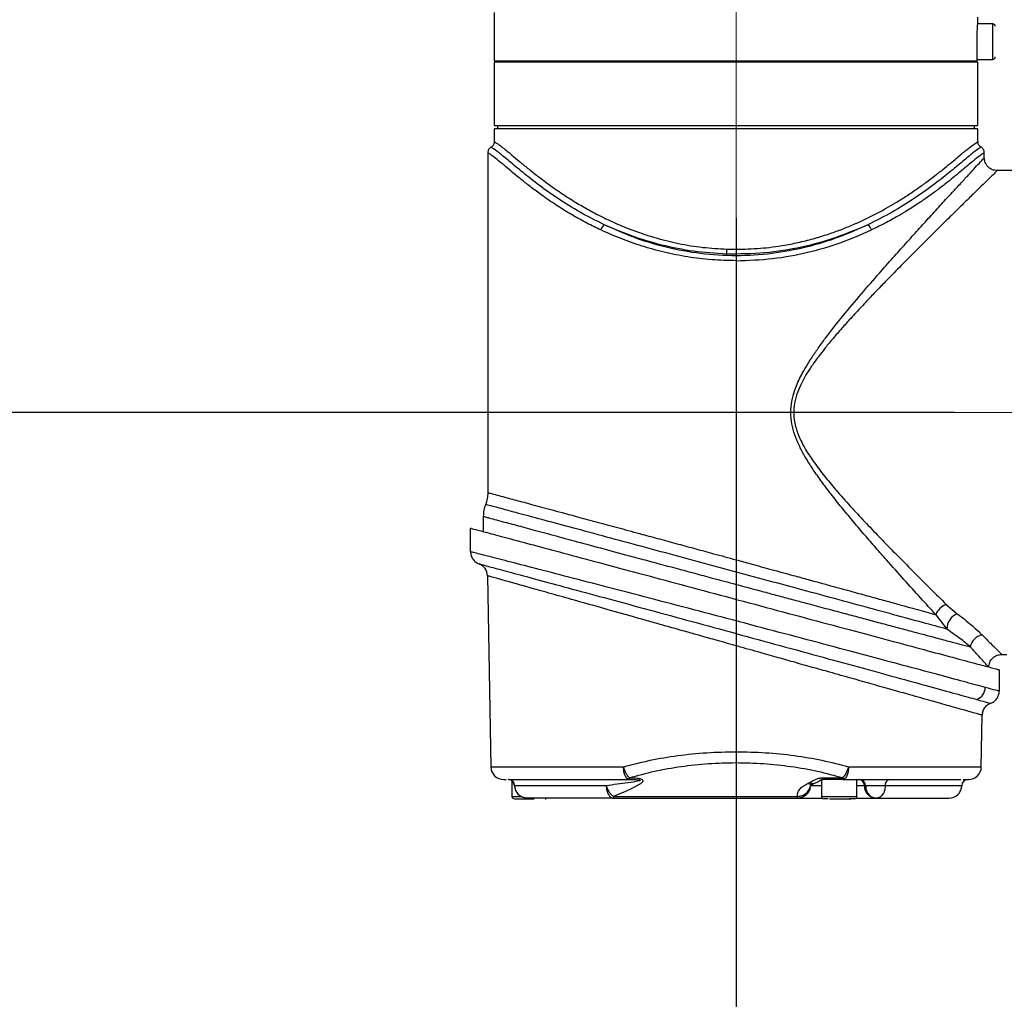
# Model space of a CAD drawing. Units: millimetres. Extents: x 135 to 218, y 57 to 201.
# Drawn here: x 172 to 193, y 157 to 178 of the extents above; entities that cross this region are included whole.
import ezdxf

# ---------------------------------------------------------------- set-up
doc = ezdxf.new("R2010")
doc.units = ezdxf.units.MM
doc.linetypes.add('CENTERX2', pattern=[20.32, 12.7, -2.54, 2.54, -2.54])
doc.layers.add('10', color=7, linetype='Continuous')
doc.styles.add('SLDTEXTSTYLE0', font='TXT', dxfattribs={"width": 0.7})
doc.dimstyles.new('SLDDIMSTYLE0', dxfattribs={"dimtxt": 4.244358, "dimasz": 2.5, "dimexe": 0, "dimexo": 0.0625, "dimgap": 1.061089, "dimtad": 2, "dimlfac": 7.15, "dimrnd": 1e-09, "dimzin": 12, "dimdsep": 46, "dimtxsty": 'SLDTEXTSTYLE0', "dimsah": 1, "dimcen": 0.09, "dimadec": 0, "dimazin": 3, "dimtfac": 1, "dimtofl": 0, "dimtmove": 0, "dimatfit": 3, "dimfxl": 0, "dimfrac": 2, "dimtolj": 1, "dimtzin": 12, "dimarcsym": 0})
doc.dimstyles.new('SLDDIMSTYLE1', dxfattribs={"dimtxt": 4.244358, "dimasz": 2.5, "dimexe": 0, "dimexo": 0.0625, "dimgap": 1.061089, "dimtad": 2, "dimdec": 1, "dimlfac": 7.15, "dimrnd": 1e-09, "dimzin": 12, "dimdsep": 46, "dimtxsty": 'SLDTEXTSTYLE0', "dimsah": 1, "dimcen": 0.09, "dimadec": 0, "dimazin": 3, "dimtfac": 1, "dimtdec": 1, "dimtmove": 0, "dimatfit": 0, "dimfxl": 0, "dimfrac": 2, "dimtolj": 1, "dimtzin": 12, "dimarcsym": 0})
doc.dimstyles.new('SLDDIMSTYLE2', dxfattribs={"dimtxt": 4.244358, "dimasz": 2.5, "dimexe": 0, "dimexo": 0.0625, "dimgap": 1.061089, "dimtad": 2, "dimdec": 1, "dimlfac": 7.15, "dimrnd": 1e-09, "dimzin": 12, "dimdsep": 46, "dimtxsty": 'SLDTEXTSTYLE0', "dimsah": 1, "dimcen": 0.09, "dimadec": 0, "dimazin": 3, "dimtfac": 1, "dimtdec": 1, "dimtofl": 0, "dimtmove": 0, "dimatfit": 3, "dimfxl": 0, "dimfrac": 2, "dimtolj": 1, "dimtzin": 12, "dimarcsym": 0})

# ---------------------------------------------------------------- blocks, each defined once
blk = doc.blocks.new('_D_2')
at = {"layer": '10'}
for p, q in [((191.857, 169.902), (155.029, 169.902)), ((157.029, 169.902), (157.029, 125.706)), ((191.06, 125.706), (155.029, 125.706))]:
    blk.add_line(p, q, dxfattribs=at)
for points in [[(157.029, 169.902), (156.679, 167.402), (157.379, 167.402)], [(157.029, 125.706), (157.379, 128.206), (156.679, 128.206)]]:
    blk.add_solid(points, dxfattribs=at)
at = {"layer": '10', "insert": (152.254, 140.954), "char_height": 3.7042, "attachment_point": 1, "rotation": 90, "style": 'SLDTEXTSTYLE0'}
blk.add_mtext('316', dxfattribs=at)
blk = doc.blocks.new('_D_3')
at = {"layer": '10'}
for p, q in [((157.029, 184.238), (157.029, 187.738)), ((177.522, 184.238), (155.029, 184.238)), ((157.029, 184.238), (157.029, 169.902)), ((191.857, 169.902), (155.029, 169.902)), ((157.029, 169.902), (157.029, 166.402))]:
    blk.add_line(p, q, dxfattribs=at)
for points in [[(157.029, 184.238), (157.379, 186.738), (156.679, 186.738)], [(157.029, 169.902), (156.679, 167.402), (157.379, 167.402)]]:
    blk.add_solid(points, dxfattribs=at)
at = {"layer": '10', "insert": (152.254, 171.789), "char_height": 3.7042, "attachment_point": 1, "rotation": 90, "style": 'SLDTEXTSTYLE0'}
blk.add_mtext('102.5', dxfattribs=at)
blk = doc.blocks.new('_D_4')
at = {"layer": '10'}
for p, q in [((187.116, 174.126), (187.116, 143.957)), ((204.109, 67.636), (204.109, 147.957)), ((187.116, 145.957), (172.323, 145.957)), ((187.116, 145.957), (204.109, 145.957))]:
    blk.add_line(p, q, dxfattribs=at)
for points in [[(187.116, 145.957), (189.616, 145.607), (189.616, 146.307)], [(204.109, 145.957), (201.609, 146.307), (201.609, 145.607)]]:
    blk.add_solid(points, dxfattribs=at)
at = {"layer": '10', "insert": (172.323, 150.732), "char_height": 3.7042, "attachment_point": 1, "style": 'SLDTEXTSTYLE0'}
blk.add_mtext('121.5', dxfattribs=at)
blk = doc.blocks.new('_D_6')
at = {"layer": '10'}
for p, q in [((177.522, 184.238), (138.246, 184.238)), ((140.246, 184.238), (140.246, 74.238)), ((191.06, 74.238), (138.246, 74.238))]:
    blk.add_line(p, q, dxfattribs=at)
for points in [[(140.246, 184.238), (139.896, 181.738), (140.596, 181.738)], [(140.246, 74.238), (140.596, 76.738), (139.896, 76.738)]]:
    blk.add_solid(points, dxfattribs=at)
at = {"layer": '10', "insert": (135.471, 126.872), "char_height": 3.7042, "attachment_point": 1, "rotation": 90, "style": 'SLDTEXTSTYLE0'}
blk.add_mtext('786.5', dxfattribs=at)

msp = doc.modelspace()

# ---------------------------------------------------------------- linework, layer by layer
at = {"color": 7, "linetype": 'Continuous', "lineweight": 25}
for p, q in [((181.8715, 178.5732), (181.8715, 177.5243)), ((192.6861, 178.3285), (192.3584, 178.3285)), ((192.361, 178.3634), (192.361, 178.4753)), ((192.6861, 177.5593), (192.6861, 178.3285)), ((192.3442, 177.5243), (192.3442, 177.9439)), ((181.8715, 177.5243), (192.3442, 177.5243)), ((181.8715, 177.4963), (181.8715, 176.1257)), ((192.361, 177.4963), (181.8715, 177.4963)), ((182.1512, 177.5243), (182.1512, 177.4963)), ((192.0813, 177.4963), (192.0813, 177.5243)), ((192.3442, 177.5593), (192.6861, 177.5593)), ((192.361, 176.1257), (192.361, 177.4963)), ((181.8715, 176.1257), (192.361, 176.1257)), ((181.8715, 176.0558), (181.8715, 175.7744)), ((187.1162, 176.0558), (181.8715, 176.0558)), ((181.9414, 176.1257), (181.9414, 176.0558)), ((192.361, 176.0558), (187.1162, 176.0558)), ((192.291, 176.0558), (192.291, 176.1257)), ((192.361, 175.7721), (192.361, 176.0558)), ((181.7316, 175.5347), (181.7316, 168.1652)), ((192.5008, 175.4256), (192.5008, 175.5347)), ((193.8295, 175.1467), (192.7806, 175.1467)), ((186.9169, 173.4439), (187.1162, 173.4407)), ((181.6337, 167.6518), (181.6337, 167.3204)), ((181.3584, 166.8825), (181.3584, 167.3942)), ((181.7244, 166.3632), (181.7967, 162.2187)), ((191.6752, 165.7399), (191.9137, 165.5391)), ((191.45, 165.5179), (191.6868, 165.2047)), ((192.8785, 164.6572), (192.9903, 164.6572)), ((192.8237, 164.3221), (192.8237, 163.8582)), ((192.4357, 162.2187), (192.4552, 163.3372)), ((187.1162, 162.5466), (187.1162, 162.3092)), ((181.7967, 162.2187), (184.6747, 162.2187)), ((189.5577, 162.2187), (192.4357, 162.2187)), ((182.2561, 161.9157), (182.2561, 161.5767)), ((184.8031, 161.9813), (184.8142, 161.9813)), ((184.8031, 161.9439), (184.8031, 161.9813)), ((184.8142, 161.9439), (184.8031, 161.9439)), ((184.8142, 161.9813), (184.8142, 161.9439)), ((188.717, 161.8792), (188.6746, 161.8604)), ((188.9694, 161.9376), (188.9694, 161.5767)), ((188.9976, 161.9813), (189.4293, 161.9813)), ((188.9976, 161.9813), (188.9976, 161.9439)), ((189.4293, 161.9439), (188.9976, 161.9439)), ((189.4293, 161.9813), (189.4293, 161.9439)), ((189.7386, 161.5767), (189.7386, 161.9439)), ((182.3172, 161.8087), (182.3123, 161.8087)), ((184.3001, 161.8087), (182.3172, 161.8087)), ((188.9694, 161.8087), (188.7283, 161.8087)), ((188.7918, 161.8487), (188.8272, 161.8644)), ((189.8992, 161.8087), (189.7386, 161.8087)), ((189.9239, 161.8087), (189.8992, 161.8087)), ((192.0112, 161.8087), (190.3507, 161.8087)), ((182.2561, 161.5767), (182.4497, 161.5767)), ((184.461, 161.5757), (188.4505, 161.5757)), ((184.461, 161.5757), (184.461, 161.5383)), ((184.461, 161.5383), (188.4505, 161.5383)), ((188.4505, 161.5383), (188.4505, 161.5757)), ((188.9694, 161.5767), (189.7386, 161.5767)), ((190.166, 161.5383), (190.1413, 161.5383))]:
    msp.add_line(p, q, dxfattribs=at)
for centre, radius, start, end in [((192.6861, 178.276), 0.0524, 0, 90), ((192.6861, 177.6117), 0.0524, 270, 0), ((184.4065, 173.7895), 0.2374, 129.24368, 162.53213), ((189.826, 173.7895), 0.2374, 17.46787, 50.75632), ((184.3587, 173.5163), 2.5592, 355.96615, 358.37939), ((181.4447, 166.3575), 0.2797, 1, 69.77831), ((191.8101, 165.3779), 0.3864, 110.44435, 158.74574), ((192.0585, 165.1967), 0.3717, 112.91388, 178.76815), ((192.5053, 164.7681), 0.3129, 99.09048, 170.49197), ((192.2332, 163.9461), 0.2882, 291.55128, 358.77706), ((192.7349, 163.3323), 0.2797, 109.95436, 132.40296), ((192.7349, 163.3323), 0.2797, 160.71677, 179), ((182.0764, 162.2236), 0.2797, 181, 270), ((192.156, 162.2236), 0.2797, 270, 359), ((182.1719, 161.804), 0.1399, 1.83909, 90), ((182.1788, 161.8055), 0.1384, 1.32419, 89.45277), ((188.7865, 161.979), 0.1216, 235.11807, 289.57671), ((189.0108, 161.804), 0.1399, 90, 121.07502), ((189.7685, 161.8134), 0.1308, 357.91022, 85.77171), ((189.7932, 161.8134), 0.1308, 357.91022, 85.77171), ((190.4716, 161.8253), 0.122, 103.50174, 187.81715), ((192.151, 161.804), 0.1399, 90, 178.08979), ((182.5913, 161.818), 0.2797, 180, 270), ((188.7449, 161.9714), 0.1314, 237.65063, 290.87977), ((190.1606, 161.7991), 0.2616, 177.91022, 265.77171), ((191.7316, 161.818), 0.2797, 270, 358.08979), ((182.3085, 161.5767), 0.0524, 180, 270), ((182.9729, 161.5767), 0.0524, 270, 312.0792), ((189.0218, 161.5767), 0.0524, 180, 270), ((189.6861, 161.5767), 0.0524, 270, 0)]:
    msp.add_arc(centre, radius, start, end, dxfattribs=at)
for points, knots in [([(192.3442, 177.9439), (192.3445, 177.991), (192.3453, 178.0851), (192.3506, 178.2107), (192.3565, 178.3057), (192.3604, 178.3562), (192.3608, 178.3614), (192.361, 178.3634)], [0, 0, 0, 0, 0.2142257, 0.4284347, 0.6430751, 0.8579983, 1, 1, 1, 1]), ([(181.8715, 175.7759), (181.8696, 175.7584), (181.8667, 175.7314), (181.8493, 175.6986), (181.8311, 175.6766), (181.8153, 175.6624), (181.8052, 175.6573), (181.8037, 175.6566)], [0, 0, 0, 0, 0.366402, 0.5632623, 0.7642002, 0.9651375, 1, 1, 1, 1]), ([(181.8736, 175.7744), (181.8739, 175.774), (181.8747, 175.7732), (181.9043, 175.7553), (181.9583, 175.7208), (182.034, 175.6645), (182.1319, 175.586), (182.2573, 175.4815), (182.4129, 175.3509), (182.5999, 175.1967), (182.8074, 175.0322), (183.0433, 174.8547), (183.3069, 174.6695), (183.5945, 174.4839), (183.8947, 174.3076), (184.2084, 174.1419), (184.5432, 173.9857), (184.9324, 173.8285), (185.373, 173.683), (185.874, 173.56), (186.3874, 173.4744), (186.7418, 173.454), (186.9169, 173.4439)], [0, 0, 0, 0, 0.0296549, 0.0746305, 0.1157241, 0.157616, 0.1993064, 0.2421805, 0.292085, 0.341664, 0.3915557, 0.4401624, 0.4947349, 0.5479943, 0.5972194, 0.6472539, 0.6973551, 0.7472393, 0.8123274, 0.8737578, 0.9376397, 1, 1, 1, 1]), ([(187.1162, 173.4407), (187.2926, 173.4451), (187.6486, 173.4541), (188.1111, 173.5165), (188.5053, 173.5953), (188.8359, 173.68), (189.1421, 173.7756), (189.4232, 173.878), (189.6758, 173.9816), (189.9186, 174.0922), (190.1513, 174.2084), (190.3699, 174.3272), (190.5844, 174.4526), (190.8032, 174.5895), (191.0239, 174.7378), (191.2317, 174.8866), (191.4233, 175.0313), (191.5987, 175.1697), (191.7604, 175.3019), (191.9296, 175.4431), (192.0943, 175.5814), (192.2376, 175.6959), (192.3266, 175.7544), (192.3657, 175.7799), (192.3578, 175.7733), (192.3563, 175.7721)], [0, 0, 0, 0, 0.061205, 0.1235032, 0.1632943, 0.2044559, 0.2470731, 0.281834, 0.3173687, 0.3523376, 0.3871342, 0.4225737, 0.4557552, 0.4933787, 0.5365374, 0.5780267, 0.6167227, 0.6587924, 0.6993366, 0.7394313, 0.8013977, 0.86281, 0.9245196, 0.9864389, 1, 1, 1, 1]), ([(192.4289, 175.6565), (192.4272, 175.6573), (192.4169, 175.6626), (192.4008, 175.6771), (192.3826, 175.6994), (192.3654, 175.7323), (192.3627, 175.7595), (192.361, 175.7771)], [0, 0, 0, 0, 0.0398593, 0.2400457, 0.4401265, 0.6359932, 1, 1, 1, 1]), ([(181.8015, 175.6549), (181.7916, 175.6481), (181.7713, 175.6344), (181.7491, 175.6044), (181.7343, 175.5702), (181.7325, 175.5458), (181.7316, 175.5338)], [0, 0, 0, 0, 0.2456692, 0.5000006, 0.7543316, 1, 1, 1, 1]), ([(184.2563, 173.9733), (184.0775, 174.0628), (183.7204, 174.2417), (183.255, 174.5343), (182.841, 174.8277), (182.4847, 175.1092), (182.1885, 175.358), (181.9665, 175.5449), (181.8266, 175.6402), (181.8126, 175.6482), (181.806, 175.652)], [0, 0, 0, 0, 0.1254095, 0.2505217, 0.3753999, 0.5017079, 0.6289341, 0.7571077, 0.8854421, 1, 1, 1, 1]), ([(192.4268, 175.6523), (192.4199, 175.6483), (192.4053, 175.64), (192.2647, 175.5438), (192.0426, 175.3568), (191.7459, 175.1077), (191.3893, 174.8261), (190.9757, 174.5332), (190.5111, 174.2412), (190.1548, 174.0628), (189.9761, 173.9733)], [0, 0, 0, 0, 0.1158925, 0.2435593, 0.3717216, 0.4990703, 0.6253885, 0.7500623, 0.8747101, 1, 1, 1, 1]), ([(192.5008, 175.5338), (192.4999, 175.5458), (192.4981, 175.5702), (192.4834, 175.6044), (192.4611, 175.6344), (192.4408, 175.6481), (192.4309, 175.6549)], [0, 0, 0, 0, 0.2456677, 0.4999994, 0.7543313, 1, 1, 1, 1]), ([(184.18, 173.8607), (184.1307, 173.8842), (184.0292, 173.9324), (183.878, 174.0095), (183.7313, 174.0882), (183.594, 174.1658), (183.4613, 174.2442), (183.3217, 174.3303), (183.1695, 174.4286), (183.0377, 174.518), (182.9179, 174.6025), (182.8136, 174.678), (182.701, 174.7624), (182.5948, 174.8442), (182.4974, 174.9213), (182.3625, 175.0304), (182.2019, 175.1643), (182.0327, 175.3078), (181.8981, 175.4188), (181.8012, 175.491), (181.7414, 175.5263), (181.7362, 175.5304), (181.7337, 175.5324)], [0, 0, 0, 0, 0.0337495, 0.0694852, 0.1072112, 0.1408743, 0.1729352, 0.2102707, 0.2528811, 0.3000121, 0.3255183, 0.3620103, 0.398346, 0.4365234, 0.4718384, 0.5042951, 0.5908579, 0.6739949, 0.7567572, 0.8405236, 0.9233348, 1, 1, 1, 1]), ([(191.45, 165.5179), (191.3411, 165.6373), (191.1217, 165.8777), (190.7607, 166.2771), (190.4334, 166.6435), (190.1493, 166.9661), (189.9122, 167.2391), (189.6725, 167.5203), (189.4356, 167.8053), (189.209, 168.0881), (189.0006, 168.3611), (188.8158, 168.6205), (188.6621, 168.8582), (188.5343, 169.0822), (188.4301, 169.3027), (188.3495, 169.5338), (188.3039, 169.7756), (188.3033, 170.0217), (188.3421, 170.2328), (188.3977, 170.4102), (188.4583, 170.561), (188.5373, 170.7247), (188.6371, 170.9028), (188.7592, 171.0974), (188.9008, 171.3041), (189.1242, 171.6089), (189.4384, 172.0049), (189.8329, 172.474), (190.1966, 172.8922), (190.5162, 173.2533), (190.797, 173.5667), (191.0646, 173.8629), (191.3271, 174.1515), (191.5746, 174.4221), (191.8023, 174.6701), (191.9983, 174.8829), (192.1688, 175.0677), (192.3094, 175.2197), (192.4183, 175.3373), (192.4813, 175.4052), (192.5076, 175.4337), (192.5004, 175.4259), (192.5001, 175.4256)], [0, 0, 0, 0, 0.041013, 0.0825959, 0.1242865, 0.1492211, 0.1742152, 0.1998144, 0.2250826, 0.2491923, 0.2722287, 0.2930649, 0.3117453, 0.3274755, 0.3431679, 0.3589308, 0.3745995, 0.3903545, 0.4060192, 0.41574, 0.4261872, 0.4374209, 0.4509383, 0.4658522, 0.4821995, 0.5000081, 0.5402956, 0.5827939, 0.624518, 0.6559723, 0.6866435, 0.7181594, 0.7484855, 0.781752, 0.8135948, 0.8441179, 0.8734393, 0.9052401, 0.9360777, 0.9676995, 0.9989438, 1, 1, 1, 1]), ([(192.499, 175.5325), (192.4963, 175.5305), (192.4907, 175.5261), (192.4304, 175.4905), (192.3415, 175.4241), (192.2323, 175.3348), (192.1159, 175.2368), (191.9786, 175.1207), (191.8289, 174.9968), (191.6574, 174.859), (191.4733, 174.7176), (191.2697, 174.5695), (191.0475, 174.4173), (190.8187, 174.2719), (190.5708, 174.1259), (190.324, 173.9915), (190.14, 173.9029), (190.0524, 173.8607)], [0, 0, 0, 0, 0.0776256, 0.1606643, 0.2438246, 0.3053807, 0.3701225, 0.4305417, 0.4964763, 0.5551405, 0.6226039, 0.6851883, 0.7477073, 0.8184834, 0.8732994, 0.9396885, 1, 1, 1, 1]), ([(192.7806, 175.1467), (192.7454, 175.1504), (192.6912, 175.1562), (192.6261, 175.191), (192.5813, 175.2271), (192.5452, 175.2719), (192.5103, 175.3371), (192.5046, 175.3912), (192.5008, 175.4264)], [0, 0, 0, 0, 0.2394566, 0.3683605, 0.50000001, 0.63163953, 0.76054342, 1, 1, 1, 1]), ([(192.7806, 175.1467), (192.7762, 175.1424), (192.7673, 175.1338), (192.6972, 175.0655), (192.5876, 174.9587), (192.4405, 174.8151), (192.2589, 174.6376), (192.052, 174.4348), (191.8174, 174.2044), (191.568, 173.9582), (191.2983, 173.6909), (191.0229, 173.4159), (190.7293, 173.1205), (190.4649, 172.8514), (190.2287, 172.608), (190.023, 172.3935), (189.8047, 172.1621), (189.5887, 171.9277), (189.3838, 171.6988), (189.2044, 171.4909), (189.0424, 171.294), (188.8937, 171.1032), (188.7574, 170.914), (188.6245, 170.7079), (188.5123, 170.5006), (188.4214, 170.2763), (188.3675, 170.0439), (188.363, 169.7994), (188.4109, 169.5597), (188.5111, 169.2992), (188.6661, 169.0225), (188.8686, 168.7311), (189.0906, 168.4481), (189.3466, 168.146), (189.6327, 167.8264), (189.9444, 167.4925), (190.2538, 167.1692), (190.595, 166.8193), (190.9575, 166.4531), (191.3347, 166.0766), (191.5621, 165.8518), (191.6752, 165.7399)], [0, 0, 0, 0, 0.0311395, 0.0626529, 0.0935865, 0.1255309, 0.15606, 0.1879833, 0.2184813, 0.2506392, 0.2806347, 0.312562, 0.3422251, 0.3747122, 0.394978, 0.414621, 0.437214, 0.4609211, 0.4797954, 0.4994023, 0.5160326, 0.5306149, 0.5473671, 0.5620383, 0.5787691, 0.5934461, 0.6091355, 0.6249053, 0.6405824, 0.6563711, 0.6791585, 0.7025026, 0.7262243, 0.7504623, 0.7816907, 0.8130067, 0.8443769, 0.8755362, 0.9179867, 0.959196, 1, 1, 1, 1]), ([(187.1162, 173.1932), (186.9394, 173.1973), (186.5862, 173.2055), (186.0624, 173.2709), (185.5566, 173.3713), (185.0733, 173.5064), (184.6109, 173.6687), (184.3252, 173.796), (184.18, 173.8607)], [0, 0, 0, 0, 0.1659569, 0.3315558, 0.4996024, 0.6636075, 0.8290947, 1, 1, 1, 1]), ([(189.9761, 173.9733), (189.7678, 173.8792), (189.3515, 173.6911), (188.647, 173.4754), (187.8986, 173.3337), (187.1202, 173.2843), (186.3408, 173.3327), (185.59, 173.4742), (184.8832, 173.6902), (184.4656, 173.8788), (184.2563, 173.9733)], [0, 0, 0, 0, 0.1251896, 0.2501792, 0.3748117, 0.4991945, 0.6240921, 0.7491341, 0.874224, 1, 1, 1, 1]), ([(186.9115, 173.3363), (186.6707, 173.3516), (186.1891, 173.3822), (185.4967, 173.5247), (184.8432, 173.7208), (184.4516, 173.8893), (184.2563, 173.9733)], [0, 0, 0, 0, 0.2505064, 0.5008545, 0.7510459, 1, 1, 1, 1]), ([(189.9761, 173.9733), (189.7512, 173.8774), (189.3018, 173.6858), (188.543, 173.4755), (187.7391, 173.3407), (187.1872, 173.3377), (186.9115, 173.3363)], [0, 0, 0, 0, 0.2502251, 0.4998435, 0.7502191, 1, 1, 1, 1]), ([(187.1162, 173.1932), (187.3821, 173.2025), (187.9143, 173.2211), (188.6835, 173.3669), (189.4083, 173.5796), (189.8377, 173.767), (190.0524, 173.8607)], [0, 0, 0, 0, 0.2494935, 0.4993121, 0.7496298, 1, 1, 1, 1]), ([(181.7316, 168.1668), (181.7296, 168.1224), (181.7255, 168.0334), (181.6966, 167.9491), (181.6821, 167.9067)], [0, 0, 0, 0, 0.4981001, 1, 1, 1, 1]), ([(181.7319, 168.1652), (181.7368, 168.1638), (181.7466, 168.1612), (181.8287, 168.139), (181.9608, 168.1036), (182.1656, 168.0486), (182.4594, 167.9696), (182.8587, 167.862), (183.2891, 167.746), (183.729, 167.6272), (184.1503, 167.5133), (184.6049, 167.3902), (185.0391, 167.2726), (185.4633, 167.1574), (185.8497, 167.0525), (186.243, 166.9455), (186.6612, 166.8315), (186.954, 166.7518), (187.1162, 166.7076)], [0, 0, 0, 0, 0.0613262, 0.1237314, 0.1866254, 0.2500504, 0.3328886, 0.4158899, 0.499824, 0.5611668, 0.625154, 0.6855783, 0.7498412, 0.7967941, 0.847907, 0.8942826, 0.941405, 1, 1, 1, 1]), ([(181.6832, 167.9097), (181.6688, 167.8678), (181.6401, 167.784), (181.6358, 167.6954), (181.6337, 167.6512)], [0, 0, 0, 0, 0.49997372, 1, 1, 1, 1]), ([(191.6869, 165.2047), (191.5191, 165.2502), (191.1825, 165.3417), (190.5475, 165.514), (189.8368, 165.7068), (189.0606, 165.9172), (188.2382, 166.1399), (187.3896, 166.3695), (186.5329, 166.6011), (185.6876, 166.8294), (184.8741, 167.0489), (184.1104, 167.2548), (183.419, 167.4411), (182.8172, 167.6031), (182.3253, 167.7355), (181.9616, 167.8332), (181.7269, 167.8963), (181.6974, 167.9042), (181.6827, 167.9082)], [0, 0, 0, 0, 0.0616227, 0.1235989, 0.1852395, 0.2472455, 0.308996, 0.3710528, 0.4330864, 0.4952262, 0.557724, 0.6200654, 0.6830769, 0.7457817, 0.8092197, 0.8723371, 0.936098, 1, 1, 1, 1]), ([(181.6338, 167.6511), (181.6338, 167.6511), (181.6249, 167.6536), (181.6561, 167.645), (181.7322, 167.6244), (181.8696, 167.5873), (182.0781, 167.5309), (182.3779, 167.4498), (182.7846, 167.3399), (183.2629, 167.2108), (183.8036, 167.065), (184.3991, 166.9045), (184.9473, 166.757), (185.4335, 166.6262), (185.8227, 166.5217), (186.2168, 166.4159), (186.6422, 166.3017), (186.9443, 166.2208), (187.1162, 166.1748)], [0, 0, 0, 0, 0.0002676, 0.0621673, 0.1245503, 0.1874602, 0.2509396, 0.3337247, 0.4166474, 0.5005177, 0.5827471, 0.6653812, 0.7501322, 0.7968043, 0.848077, 0.8929564, 0.939084, 1, 1, 1, 1]), ([(181.3584, 167.3942), (181.3721, 167.3905), (181.3999, 167.3831), (181.6238, 167.3231), (181.9824, 167.227), (182.4785, 167.0941), (183.1016, 166.9271), (183.8333, 166.731), (184.6646, 166.5083), (185.5699, 166.2657), (186.534, 166.0074), (187.5206, 165.743), (188.5104, 165.4778), (189.4553, 165.2246), (190.339, 164.9879), (191.1121, 164.7807), (191.7681, 164.6049), (192.2719, 164.4699), (192.6226, 164.376), (192.7987, 164.3288), (192.8166, 164.324), (192.8237, 164.3221)], [0, 0, 0, 0, 0.0490328, 0.0994092, 0.1498024, 0.2016023, 0.2530246, 0.3058508, 0.3588922, 0.4133789, 0.4680855, 0.524322, 0.5799976, 0.6373028, 0.6926502, 0.7496815, 0.8036274, 0.8592453, 0.9113494, 0.9650468, 1, 1, 1, 1]), ([(181.3584, 166.8825), (181.3608, 166.8546), (181.3658, 166.7974), (181.4059, 166.7193), (181.4658, 166.6551), (181.5178, 166.631), (181.5432, 166.6193)], [0, 0, 0, 0, 0.2442569, 0.5002781, 0.756148, 1, 1, 1, 1]), ([(192.5213, 163.9399), (192.3953, 163.974), (192.1432, 164.0421), (191.5623, 164.1986), (190.8591, 164.3875), (190.0418, 164.6062), (189.1404, 164.8465), (188.181, 165.1013), (187.1907, 165.363), (186.1974, 165.6245), (185.228, 165.8787), (184.3114, 166.118), (183.4734, 166.3359), (182.743, 166.5252), (182.1429, 166.6803), (181.746, 166.7827), (181.5109, 166.8432), (181.3827, 166.8762), (181.3665, 166.8804), (181.3584, 166.8825)], [0, 0, 0, 0, 0.0625236, 0.1250604, 0.1874594, 0.2499253, 0.3122693, 0.3746755, 0.4370314, 0.4994479, 0.5618266, 0.6243397, 0.6867351, 0.7493931, 0.8117957, 0.8745668, 0.9161903, 0.9579712, 1, 1, 1, 1]), ([(181.5414, 166.62), (181.5585, 166.6154), (181.5924, 166.6063), (181.8629, 166.5334), (182.2819, 166.4205), (182.8518, 166.2667), (183.5465, 166.079), (184.3464, 165.8625), (185.2247, 165.6243), (186.1572, 165.3709), (187.1167, 165.1097), (188.0774, 164.8475), (189.0119, 164.592), (189.8937, 164.3505), (190.6964, 164.1302), (191.3897, 163.9396), (191.9641, 163.7815), (192.2141, 163.7125), (192.3391, 163.6781)], [0, 0, 0, 0, 0.0621656, 0.1238427, 0.1859604, 0.2478045, 0.3100203, 0.3721019, 0.4344389, 0.4967694, 0.5592774, 0.6218391, 0.6845803, 0.7473676, 0.8103846, 0.8734248, 0.9366887, 1, 1, 1, 1]), ([(187.1162, 166.7076), (187.2226, 166.6786), (187.4047, 166.6289), (187.6579, 166.5597), (187.8887, 166.4966), (188.1196, 166.4335), (188.3893, 166.3596), (188.6777, 166.2807), (188.984, 166.1968), (189.2672, 166.119), (189.5782, 166.0336), (189.9125, 165.9418), (190.2634, 165.8452), (190.6495, 165.7388), (191.0577, 165.6263), (191.3211, 165.5536), (191.45, 165.5179)], [0, 0, 0, 0, 0.0638781, 0.1093835, 0.1525046, 0.2035077, 0.2498254, 0.3179257, 0.3824007, 0.4432517, 0.5004802, 0.587464, 0.6707898, 0.7504674, 0.8779018, 1, 1, 1, 1]), ([(192.4552, 163.3372), (192.4503, 163.3386), (192.4405, 163.3414), (192.3611, 163.3639), (192.2338, 163.3997), (192.0361, 163.4554), (191.7509, 163.5359), (191.3603, 163.646), (190.9367, 163.7655), (190.5018, 163.8881), (190.0829, 164.0062), (189.6282, 164.1345), (189.1916, 164.2576), (188.764, 164.3782), (188.3757, 164.4876), (187.9786, 164.5996), (187.555, 164.7191), (187.1115, 164.8441), (186.6843, 164.9644), (186.3353, 165.0628), (186.0082, 165.1551), (185.685, 165.2461), (185.3492, 165.3408), (184.9152, 165.4632), (184.3946, 165.6099), (183.8102, 165.7746), (183.2833, 165.9231), (182.8203, 166.0536), (182.4294, 166.1637), (182.144, 166.2442), (181.946, 166.2999), (181.8187, 166.3357), (181.7391, 166.3582), (181.7293, 166.361), (181.7244, 166.3624)], [0, 0, 0, 0, 0.0303497, 0.06092, 0.0917348, 0.1228175, 0.1637424, 0.2049597, 0.2468775, 0.2775656, 0.3096102, 0.340185, 0.3727711, 0.3965588, 0.4225363, 0.4457826, 0.4699635, 0.4999396, 0.5262181, 0.5474465, 0.5636192, 0.5863641, 0.6075341, 0.6271282, 0.6701412, 0.7118046, 0.7530157, 0.7949526, 0.836184, 0.8771245, 0.9082226, 0.9390541, 0.9696396, 1, 1, 1, 1]), ([(187.1162, 166.1748), (187.2425, 166.141), (187.4697, 166.0801), (187.7944, 165.9932), (188.0998, 165.9115), (188.4012, 165.8309), (188.7426, 165.7396), (189.1049, 165.6429), (189.485, 165.5416), (189.8337, 165.4485), (190.1716, 165.3583), (190.4987, 165.2713), (190.8143, 165.1873), (191.1014, 165.1109), (191.3995, 165.0315), (191.6957, 164.9529), (191.9783, 164.8778), (192.1244, 164.839), (192.1966, 164.8198)], [0, 0, 0, 0, 0.05898412, 0.10619172, 0.15235968, 0.20318825, 0.24984023, 0.31727123, 0.38141598, 0.44227793, 0.4998612, 0.56512124, 0.62854955, 0.69015592, 0.74995105, 0.83516308, 0.91849875, 1, 1, 1, 1]), ([(191.9137, 165.5391), (192.0198, 165.4574), (192.234, 165.2925), (192.3814, 165.1494), (192.4558, 165.0771)], [0, 0, 0, 0, 0.494967, 1, 1, 1, 1]), ([(192.1966, 164.8198), (192.1267, 164.8788), (191.987, 164.9965), (191.7868, 165.1354), (191.6868, 165.2047)], [0, 0, 0, 0, 0.5007835, 1, 1, 1, 1]), ([(192.4558, 165.0771), (192.5194, 165.0137), (192.6442, 164.8894), (192.7756, 164.7591), (192.8623, 164.6731), (192.8731, 164.6625), (192.8785, 164.6572)], [0, 0, 0, 0, 0.2548393, 0.4998668, 0.7517924, 1, 1, 1, 1]), ([(192.5928, 164.3839), (192.5815, 164.3964), (192.5587, 164.4214), (192.4732, 164.5151), (192.3556, 164.6444), (192.2502, 164.7607), (192.1966, 164.8198)], [0, 0, 0, 0, 0.2482471, 0.5005415, 0.7463084, 1, 1, 1, 1]), ([(192.5987, 164.3774), (192.6025, 164.4126), (192.6082, 164.4668), (192.6431, 164.5319), (192.6792, 164.5767), (192.724, 164.6128), (192.7891, 164.6477), (192.8433, 164.6534), (192.8785, 164.6572)], [0, 0, 0, 0, 0.23945684, 0.36836066, 0.5, 0.63163934, 0.76054316, 1, 1, 1, 1]), ([(192.8237, 163.8582), (192.8108, 163.8617), (192.785, 163.8687), (192.6092, 163.9162), (192.5213, 163.9399)], [0, 0, 0, 0, 0.49993552, 1, 1, 1, 1]), ([(192.6394, 163.5952), (192.6648, 163.607), (192.7167, 163.6311), (192.7764, 163.6953), (192.8163, 163.7733), (192.8213, 163.8303), (192.8237, 163.8582)], [0, 0, 0, 0, 0.2440701, 0.4999999, 0.7559298, 1, 1, 1, 1]), ([(192.3391, 163.6781), (192.4264, 163.654), (192.601, 163.6059), (192.6266, 163.5988), (192.6394, 163.5952)], [0, 0, 0, 0, 0.5000116, 1, 1, 1, 1]), ([(192.4612, 163.3902), (192.4714, 163.4225), (192.4922, 163.488), (192.5543, 163.5614), (192.6013, 163.5813), (192.6175, 163.5882)], [0, 0, 0, 0, 0.3893503, 0.7903552, 1, 1, 1, 1]), ([(184.6747, 162.2187), (184.8653, 162.2687), (185.2415, 162.3674), (185.8509, 162.4685), (186.4765, 162.5344), (186.9037, 162.5425), (187.1162, 162.5466)], [0, 0, 0, 0, 0.253721, 0.5007772, 0.7515453, 1, 1, 1, 1]), ([(187.1162, 162.5466), (187.3287, 162.5425), (187.7557, 162.5344), (188.3813, 162.4685), (188.9908, 162.3675), (189.3671, 162.2687), (189.5577, 162.2187)], [0, 0, 0, 0, 0.2483856, 0.49908806, 0.74620731, 1, 1, 1, 1]), ([(184.8031, 161.9813), (184.9827, 162.0311), (185.3411, 162.1305), (185.9202, 162.2316), (186.5142, 162.2972), (186.9163, 162.3052), (187.1162, 162.3092)], [0, 0, 0, 0, 0.2529144, 0.5044568, 0.7537149, 1, 1, 1, 1]), ([(187.1162, 162.3092), (187.3161, 162.3052), (187.7183, 162.2972), (188.3123, 162.2316), (188.8914, 162.1305), (189.2497, 162.0311), (189.4293, 161.9813)], [0, 0, 0, 0, 0.2462851, 0.4955432, 0.7470856, 1, 1, 1, 1]), ([(184.6747, 162.2187), (184.6813, 162.1954), (184.6952, 162.1462), (184.7267, 162.0779), (184.7638, 162.019), (184.7902, 161.9937), (184.8031, 161.9813)], [0, 0, 0, 0, 0.2368003, 0.4999943, 0.7547279, 1, 1, 1, 1]), ([(189.4293, 161.9813), (189.4423, 161.9937), (189.4686, 162.019), (189.5058, 162.0779), (189.5372, 162.1462), (189.5511, 162.1954), (189.5577, 162.2187)], [0, 0, 0, 0, 0.2452721, 0.5000057, 0.7632078, 1, 1, 1, 1]), ([(182.0764, 161.9439), (182.0774, 161.9439), (182.0786, 161.9439), (182.1275, 161.9439), (182.1312, 161.9439)], [0, 0, 0, 0, 0.9249808, 1, 1, 1, 1]), ([(182.1801, 161.9439), (182.2225, 161.9439), (182.3073, 161.9439), (182.5118, 161.9439), (182.7713, 161.9439), (183.0908, 161.9439), (183.4612, 161.9439), (183.8765, 161.9439), (184.315, 161.9439), (184.6281, 161.9439), (184.7786, 161.9439)], [0, 0, 0, 0, 0.1245399, 0.2490879, 0.3768374, 0.5046031, 0.6323526, 0.7601183, 0.8846583, 1, 1, 1, 1]), ([(182.2291, 161.9439), (182.2378, 161.9439), (182.2906, 161.9439), (182.479, 161.9439), (182.7963, 161.9439), (183.2059, 161.9439), (183.6854, 161.9439), (184.2172, 161.9439), (184.6096, 161.9439), (184.8031, 161.9439)], [0, 0, 0, 0, 0.0323184, 0.1948359, 0.3589441, 0.5230524, 0.6855698, 0.8449963, 1, 1, 1, 1]), ([(184.8142, 161.9439), (184.8589, 161.9433), (184.9259, 161.9424), (185.0001, 161.9388), (185.0275, 161.9318), (185.0322, 161.9294), (185.0341, 161.9277), (185.0347, 161.9261), (185.0339, 161.9238), (185.0265, 161.9179), (184.9437, 161.8941), (184.6888, 161.8606), (184.4556, 161.8294), (184.3001, 161.8087)], [0, 0, 0, 0, 0.1237539, 0.1854742, 0.1947586, 0.1983164, 0.2015028, 0.2045194, 0.2076101, 0.2154535, 0.2479693, 0.4985501, 1, 1, 1, 1]), ([(184.8142, 161.9813), (184.868, 161.9804), (184.9488, 161.9789), (185.0395, 161.9622), (185.0755, 161.9459), (185.0886, 161.9339), (185.0951, 161.9225), (185.0951, 161.9078), (185.0811, 161.8815), (185.0305, 161.8394), (184.8315, 161.7284), (184.6255, 161.6436), (184.461, 161.5757)], [0, 0, 0, 0, 0.1252044, 0.1881803, 0.2210795, 0.2362357, 0.2513927, 0.2758561, 0.3042263, 0.3775168, 0.5026204, 1, 1, 1, 1]), ([(188.717, 161.8792), (188.7553, 161.9022), (188.8127, 161.9367), (188.8951, 161.9702), (188.9525, 161.98), (188.9825, 161.9809), (188.9976, 161.9813)], [0, 0, 0, 0, 0.500426, 0.7496891, 0.8738409, 1, 1, 1, 1]), ([(188.8187, 161.8612), (188.8431, 161.8722), (188.8864, 161.8917), (188.9215, 161.9134), (188.9369, 161.9228)], [0, 0, 0, 0, 0.5636385, 1, 1, 1, 1]), ([(188.9385, 161.9238), (188.9419, 161.9266), (188.9462, 161.9302), (188.9551, 161.9364), (188.9622, 161.9395), (188.9705, 161.9416), (188.9786, 161.9429), (188.988, 161.9437), (188.9942, 161.9438), (188.9976, 161.9439)], [0, 0, 0, 0, 0.4991227, 0.6410452, 0.7491959, 0.80486, 0.8610342, 0.9242847, 1, 1, 1, 1]), ([(189.4293, 161.9439), (189.6228, 161.9439), (190.0153, 161.9439), (190.5471, 161.9439), (191.0265, 161.9439), (191.4364, 161.9439), (191.7526, 161.9439), (191.9365, 161.9439), (191.9865, 161.9439), (191.9916, 161.9439)], [0, 0, 0, 0, 0.1571705, 0.3188256, 0.4836149, 0.6500172, 0.8164196, 0.9812089, 1, 1, 1, 1]), ([(192.0405, 161.9439), (192.0727, 161.9439), (192.1372, 161.9439), (192.1464, 161.9439), (192.151, 161.9439)], [0, 0, 0, 0, 0.4999828, 1, 1, 1, 1]), ([(184.3001, 161.8087), (184.3081, 161.7856), (184.325, 161.7364), (184.3643, 161.6686), (184.4113, 161.611), (184.4446, 161.5873), (184.461, 161.5757)], [0, 0, 0, 0, 0.234386, 0.4999915, 0.7549413, 1, 1, 1, 1]), ([(188.4505, 161.5757), (188.4497, 161.6022), (188.4481, 161.6551), (188.4917, 161.7319), (188.5648, 161.803), (188.638, 161.8412), (188.6746, 161.8604)], [0, 0, 0, 0, 0.2497709, 0.4998411, 0.7496148, 1, 1, 1, 1]), ([(188.4505, 161.5757), (188.4838, 161.5801), (188.5529, 161.5892), (188.6434, 161.6433), (188.709, 161.72), (188.722, 161.7798), (188.7283, 161.8087)], [0, 0, 0, 0, 0.2411668, 0.5, 0.7588332, 1, 1, 1, 1]), ([(188.7294, 161.82), (188.7291, 161.8175), (188.7283, 161.8111), (188.7478, 161.8272), (188.7772, 161.8415), (188.7918, 161.8487)], [0, 0, 0, 0, 0.24966787, 0.62771899, 1, 1, 1, 1]), ([(182.3088, 161.5243), (182.3108, 161.5243), (182.3151, 161.5243), (182.3762, 161.5243), (182.4774, 161.5243), (182.6054, 161.5243), (182.6916, 161.5243), (182.7347, 161.5243)], [0, 0, 0, 0, 0.1737724, 0.3803248, 0.5868862, 0.7934477, 1, 1, 1, 1]), ([(184.461, 161.5383), (184.2331, 161.5383), (183.7733, 161.5383), (183.2301, 161.5383), (182.8098, 161.5383), (182.6637, 161.5383), (182.5913, 161.5383)], [0, 0, 0, 0, 0.2477328, 0.5, 0.7522672, 1, 1, 1, 1]), ([(188.4505, 161.5383), (188.4688, 161.5383), (188.5065, 161.5383), (188.6723, 161.5383), (188.8418, 161.5383), (188.9601, 161.5383), (188.9863, 161.5383)], [0, 0, 0, 0, 0.2939913, 0.6030319, 0.9120725, 1, 1, 1, 1]), ([(189.1144, 161.5243), (189.1101, 161.5243), (189.0761, 161.5243), (189.0485, 161.5243), (189.0232, 161.5243), (189.0254, 161.5243), (189.0263, 161.5243)], [0, 0, 0, 0, 0.0639941, 0.5065033, 0.77481, 1, 1, 1, 1]), ([(189.1427, 161.5243), (189.1481, 161.5243), (189.1821, 161.5243), (189.2773, 161.5243), (189.3635, 161.5243), (189.4066, 161.5243)], [0, 0, 0, 0, 0.086206, 0.5431131, 1, 1, 1, 1]), ([(189.4066, 161.5243), (189.4407, 161.5243), (189.5154, 161.5243), (189.5716, 161.5243), (189.6022, 161.5243)], [0, 0, 0, 0, 0.4546987, 1, 1, 1, 1]), ([(189.6816, 161.5243), (189.6825, 161.5243), (189.6853, 161.5243), (189.65, 161.5243), (189.5956, 161.5243), (189.5727, 161.5243)], [0, 0, 0, 0, 0.1901988, 0.6590193, 1, 1, 1, 1]), ([(189.7209, 161.5383), (189.7223, 161.5383), (189.8174, 161.5383), (189.9766, 161.5383), (190.0873, 161.5383), (190.1413, 161.5383)], [0, 0, 0, 0, 0.0074627, 0.5161162, 1, 1, 1, 1]), ([(190.166, 161.5383), (190.2839, 161.5383), (190.5198, 161.5383), (190.8293, 161.5383), (191.1021, 161.5383), (191.33, 161.5383), (191.5102, 161.5383), (191.6374, 161.5383), (191.717, 161.5383), (191.7268, 161.5383), (191.7316, 161.5383)], [0, 0, 0, 0, 0.1235824, 0.2471555, 0.37358713, 0.50000005, 0.62643168, 0.75284461, 0.87642695, 1, 1, 1, 1])]:
    msp.add_open_spline(points, degree=3, knots=knots, dxfattribs=at)
for points in [[(184.8031, 161.9439), (184.7865, 161.948), (184.7532, 161.9562), (184.7111, 162.0195), (184.6813, 162.1102), (184.6769, 162.1825), (184.6747, 162.2187)], [(189.5577, 162.2187), (189.5555, 162.1825), (189.5512, 162.1102), (189.5214, 162.0195), (189.4793, 161.9562), (189.446, 161.948), (189.4293, 161.9439)], [(182.5913, 161.5383), (182.5561, 161.5423), (182.4857, 161.5503), (182.3963, 161.6124), (182.3325, 161.7015), (182.3223, 161.7729), (182.3172, 161.8087)], [(184.3001, 161.8087), (184.3031, 161.7729), (184.3092, 161.7015), (184.3466, 161.6124), (184.3991, 161.5503), (184.4403, 161.5423), (184.461, 161.5383)], [(188.7283, 161.8087), (188.7232, 161.7729), (188.7128, 161.7015), (188.6481, 161.6124), (188.5575, 161.5503), (188.4862, 161.5423), (188.4505, 161.5383)], [(190.3507, 161.8087), (190.3344, 161.8087), (190.3017, 161.8087), (190.2437, 161.8087), (190.1825, 161.8087), (190.1204, 161.8087), (190.0604, 161.8087), (190.0058, 161.8087), (189.9582, 161.8087), (189.9353, 161.8087), (189.9239, 161.8087)], [(189.9239, 161.8087), (189.9284, 161.7729), (189.9374, 161.7015), (189.9938, 161.6124), (190.0728, 161.5503), (190.1349, 161.5423), (190.166, 161.5383)], [(190.3507, 161.8087), (190.3473, 161.7729), (190.3404, 161.7015), (190.2974, 161.6124), (190.2371, 161.5503), (190.1897, 161.5423), (190.166, 161.5383)]]:
    msp.add_open_spline(points, degree=3, dxfattribs=at)
at = {"layer": '10', "linetype": 'CENTERX2', "lineweight": 18}
for p, q in [((187.1162, 174.1257), (187.1162, 179.4963)), ((191.8575, 169.9019), (197.2281, 169.9019))]:
    msp.add_line(p, q, dxfattribs=at)

# ---------------------------------------------------------------- dimensions: what is measured, and where the dimension line sits
at = {"layer": '10'}
for base, p1, p2, angle, dimstyle, picture, middle in [((157.0293, 169.9019), (177.5218, 184.2376), (191.8575, 169.9019), 90, 'SLDDIMSTYLE1', '_D_3', (157.0293, 177.98)), ((140.2461, 74.2376), (177.5218, 184.2376), (191.0602, 74.2376), 90, 'SLDDIMSTYLE2', '_D_6', (140.2461, 133.0628)), ((204.1092, 145.9571), (187.1162, 174.1257), (204.1092, 67.6362), 0, 'SLDDIMSTYLE2', '_D_4', (178.5135, 145.9571)), ((157.0293, 125.7061), (191.8575, 169.9019), (191.0602, 125.7061), 90, 'SLDDIMSTYLE0', '_D_2', (157.0293, 144.6684))]:
    dim = msp.add_linear_dim(base=base, p1=p1, p2=p2, angle=angle, dimstyle=dimstyle, dxfattribs=at)
    dim.commit()
    dim.dimension.update_dxf_attribs({"geometry": picture, "text_midpoint": middle, "dimtype": 160})

doc.saveas('drawing.dxf')
